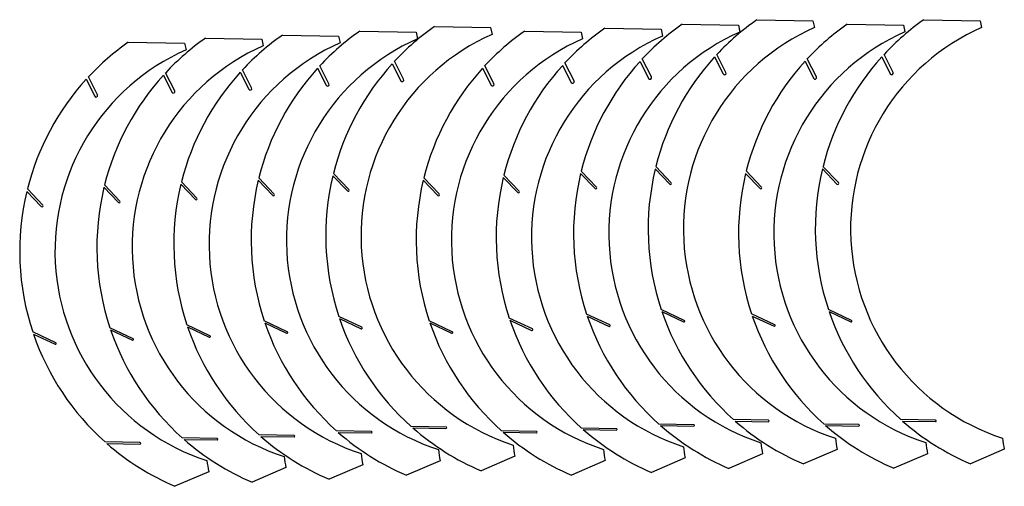
# Model space of a CAD drawing. Extents: x 2.3 to 47.7, y 24.3 to 45.8.
import ezdxf

# ---------------------------------------------------------------- set-up
doc = ezdxf.new("R2010")
doc.units = 0
doc.layers.get('0').update_dxf_attribs({"linetype": 'CONTINUOUS'})

msp = doc.modelspace()

# ---------------------------------------------------------------- linework, layer by layer
at = {"color": 179, "linetype": 'CONTINUOUS'}
for p, q in [((21.431, 45.443), (24.022, 45.398)), ((24.022, 45.398), (24.089, 45.086)), ((29.28, 45.367), (31.87, 45.322)), ((32.843, 45.552), (35.434, 45.506)), ((35.434, 45.506), (35.501, 45.194)), ((36.279, 45.758), (38.87, 45.712)), ((38.87, 45.712), (38.937, 45.4)), ((40.443, 45.555), (43.033, 45.51)), ((43.033, 45.51), (43.1, 45.198)), ((43.978, 45.761), (46.568, 45.716)), ((46.568, 45.716), (46.636, 45.404)), ((10.89, 44.916), (13.481, 44.87)), ((14.432, 45.053), (17.022, 45.007)), ((17.022, 45.007), (17.09, 44.696)), ((17.995, 45.237), (20.586, 45.192)), ((20.586, 45.192), (20.653, 44.88)), ((25.595, 45.241), (28.185, 45.196)), ((28.185, 45.196), (28.252, 44.884)), ((31.87, 45.322), (31.938, 45.01)), ((7.336, 44.728), (9.926, 44.683)), ((9.926, 44.683), (9.993, 44.371)), ((13.481, 44.87), (13.548, 44.558)), ((34.34, 44.05), (34.732, 43.268)), ((34.862, 43.333), (34.445, 44.164)), ((42.039, 44.054), (42.431, 43.272)), ((42.561, 43.337), (42.144, 44.168)), ((16.578, 42.813), (16.161, 43.644)), ((19.492, 43.735), (19.884, 42.953)), ((20.014, 43.019), (19.597, 43.85)), ((24.177, 42.816), (23.761, 43.648)), ((27.34, 43.66), (27.733, 42.878)), ((27.863, 42.943), (27.446, 43.774)), ((30.904, 43.844), (31.296, 43.062)), ((31.426, 43.127), (31.009, 43.958)), ((38.503, 43.848), (38.895, 43.066)), ((39.025, 43.131), (38.609, 43.962)), ((5.918, 42.303), (5.502, 43.135)), ((8.951, 43.208), (9.343, 42.426)), ((9.473, 42.491), (9.056, 43.322)), ((12.492, 43.345), (12.885, 42.563)), ((13.015, 42.628), (12.598, 43.459)), ((16.056, 43.529), (16.448, 42.747)), ((23.655, 43.533), (24.047, 42.751)), ((5.396, 43.02), (5.788, 42.238)), ((31.631, 39.003), (32.341, 38.262)), ((39.33, 39.007), (40.04, 38.266)), ((17.424, 37.881), (16.756, 38.578)), ((16.783, 38.689), (17.493, 37.948)), ((24.632, 38.613), (25.342, 37.872)), ((28.836, 37.99), (28.168, 38.687)), ((28.196, 38.797), (28.905, 38.056)), ((32.272, 38.196), (31.604, 38.893)), ((36.435, 37.994), (35.768, 38.691)), ((35.795, 38.801), (36.505, 38.06)), ((39.971, 38.2), (39.303, 38.897)), ((6.243, 38.161), (6.952, 37.42)), ((10.425, 37.491), (9.757, 38.188)), ((9.784, 38.298), (10.494, 37.557)), ((13.988, 37.675), (13.32, 38.372)), ((13.347, 38.483), (14.057, 37.742)), ((21.587, 37.679), (20.92, 38.376)), ((20.947, 38.487), (21.657, 37.745)), ((25.273, 37.805), (24.605, 38.503)), ((3.328, 37.166), (2.661, 37.863)), ((2.688, 37.974), (3.398, 37.232)), ((6.883, 37.354), (6.215, 38.051)), ((29.507, 31.718), (28.442, 32.221)), ((32.943, 31.924), (31.878, 32.427)), ((31.911, 32.33), (32.911, 31.857)), ((37.106, 31.722), (36.041, 32.225)), ((40.642, 31.928), (39.577, 32.431)), ((39.609, 32.334), (40.61, 31.861)), ((14.659, 31.404), (13.594, 31.907)), ((13.627, 31.809), (14.627, 31.337)), ((18.095, 31.61), (17.03, 32.113)), ((17.063, 32.015), (18.063, 31.543)), ((22.258, 31.408), (21.193, 31.911)), ((21.226, 31.813), (22.227, 31.341)), ((25.944, 31.534), (24.878, 32.037)), ((24.911, 31.94), (25.912, 31.467)), ((28.475, 32.124), (29.475, 31.651)), ((36.074, 32.128), (37.075, 31.655)), ((3.999, 30.895), (2.934, 31.398)), ((2.967, 31.3), (3.968, 30.828)), ((7.554, 31.082), (6.489, 31.585)), ((6.522, 31.488), (7.523, 31.015)), ((11.096, 31.22), (10.03, 31.723)), ((10.063, 31.625), (11.064, 31.153)), ((36.816, 27.335), (35.212, 27.363)), ((35.29, 27.294), (36.815, 27.267)), ((44.515, 27.338), (42.911, 27.366)), ((42.988, 27.298), (44.514, 27.271)), ((18.532, 26.814), (16.928, 26.842)), ((17.006, 26.773), (18.531, 26.747)), ((21.968, 27.02), (20.364, 27.048)), ((20.442, 26.979), (21.967, 26.953)), ((26.132, 26.818), (24.527, 26.846)), ((24.605, 26.777), (26.13, 26.751)), ((29.817, 26.944), (28.213, 26.972)), ((28.29, 26.904), (29.816, 26.877)), ((33.38, 27.129), (31.776, 27.157)), ((31.854, 27.088), (33.379, 27.061)), ((40.98, 27.132), (39.375, 27.16)), ((39.453, 27.092), (40.978, 27.065)), ((7.872, 26.305), (6.268, 26.333)), ((11.427, 26.493), (9.823, 26.521)), ((9.901, 26.452), (11.426, 26.425)), ((14.969, 26.63), (13.365, 26.658)), ((13.442, 26.589), (14.968, 26.562)), ((6.346, 26.264), (7.871, 26.237)), ((39.982, 25.993), (38.428, 25.324)), ((47.681, 25.996), (46.127, 25.328)), ((21.698, 25.472), (20.144, 24.803)), ((25.134, 25.678), (23.58, 25.009)), ((29.298, 25.476), (27.744, 24.807)), ((32.983, 25.602), (31.429, 24.934)), ((36.546, 25.787), (34.992, 25.118)), ((44.146, 25.79), (42.592, 25.122)), ((11.039, 24.963), (9.485, 24.294)), ((14.593, 25.151), (13.039, 24.482)), ((18.135, 25.288), (16.581, 24.619))]:
    msp.add_line(p, q, dxfattribs=at)
for centre, radius, start, end in [((28.18, 35.823), 11.751, 125.0501, 136.9163), ((36.029, 35.747), 11.751, 125.0501, 136.9163), ((39.592, 35.931), 11.751, 125.0501, 136.9163), ((43.028, 36.137), 10.126, 113.8286, 252.0268), ((43.028, 36.137), 11.751, 125.0501, 136.9163), ((47.191, 35.935), 11.751, 125.0501, 136.9163), ((50.727, 36.141), 10.126, 113.8286, 252.0268), ((50.727, 36.141), 11.751, 125.0501, 136.9163), ((17.639, 35.295), 11.751, 125.0501, 136.9163), ((21.181, 35.433), 11.751, 125.0501, 136.9163), ((24.744, 35.617), 11.751, 125.0501, 136.9163), ((28.18, 35.823), 10.126, 113.8286, 252.0268), ((32.343, 35.621), 11.751, 125.0501, 136.9163), ((36.029, 35.747), 10.126, 113.8286, 252.0268), ((39.592, 35.931), 10.126, 113.8286, 252.0268), ((47.191, 35.935), 10.126, 113.8286, 252.0268), ((14.084, 35.108), 11.751, 125.0501, 136.9163), ((17.639, 35.295), 10.126, 113.8286, 252.0268), ((21.181, 35.433), 10.126, 113.8286, 252.0268), ((24.744, 35.617), 10.126, 113.8286, 252.0268), ((32.343, 35.621), 10.126, 113.8286, 252.0268), ((14.084, 35.108), 10.126, 113.8286, 252.0268), ((43.028, 36.137), 11.751, 137.675, 165.8848), ((50.727, 36.141), 11.751, 137.675, 165.8848), ((28.18, 35.823), 11.751, 137.675, 165.8848), ((36.029, 35.747), 11.751, 137.675, 165.8848), ((39.592, 35.931), 11.751, 137.675, 165.8848), ((47.191, 35.935), 11.751, 137.675, 165.8848), ((17.639, 35.295), 11.751, 137.675, 165.8848), ((21.181, 35.433), 11.751, 137.675, 165.8848), ((24.744, 35.617), 11.751, 137.675, 165.8848), ((32.343, 35.621), 11.751, 137.675, 165.8848), ((31.361, 43.094), 0.0728, 206.628, 26.628), ((34.797, 43.3), 0.0728, 206.628, 26.628), ((38.96, 43.098), 0.0728, 206.628, 26.628), ((42.496, 43.304), 0.0728, 206.628, 26.628), ((14.084, 35.108), 11.751, 137.675, 165.8848), ((12.95, 42.596), 0.0728, 206.628, 26.628), ((16.513, 42.78), 0.0728, 206.628, 26.628), ((19.949, 42.986), 0.0728, 206.628, 26.628), ((24.112, 42.784), 0.0728, 206.628, 26.628), ((27.798, 42.91), 0.0728, 206.628, 26.628), ((5.853, 42.271), 0.0728, 206.628, 26.628), ((9.408, 42.458), 0.0728, 206.628, 26.628), ((28.18, 35.823), 11.751, 166.4385, 198.4042), ((39.592, 35.931), 11.751, 166.4385, 198.4042), ((43.028, 36.137), 11.751, 166.4385, 198.4042), ((47.191, 35.935), 11.751, 166.4385, 198.4042), ((50.727, 36.141), 11.751, 166.4385, 198.4042), ((21.181, 35.433), 11.751, 166.4385, 198.4042), ((24.744, 35.617), 11.751, 166.4385, 198.4042), ((32.343, 35.621), 11.751, 166.4385, 198.4042), ((36.029, 35.747), 11.751, 166.4385, 198.4042), ((32.307, 38.229), 0.0479, 223.7572, 43.7572), ((40.005, 38.233), 0.0479, 223.7572, 43.7572), ((14.084, 35.108), 11.751, 166.4385, 198.4042), ((17.639, 35.295), 11.751, 166.4385, 198.4042), ((14.023, 37.708), 0.0479, 223.7572, 43.7572), ((17.459, 37.914), 0.0479, 223.7572, 43.7572), ((21.622, 37.712), 0.0479, 223.7572, 43.7572), ((25.307, 37.839), 0.0479, 223.7572, 43.7572), ((28.871, 38.023), 0.0479, 223.7572, 43.7572), ((36.47, 38.027), 0.0479, 223.7572, 43.7572), ((3.363, 37.199), 0.0479, 223.7572, 43.7572), ((6.918, 37.387), 0.0479, 223.7572, 43.7572), ((10.459, 37.524), 0.0479, 223.7572, 43.7572), ((43.028, 36.137), 11.751, 198.9057, 228.3079), ((50.727, 36.141), 11.751, 198.9057, 228.3079), ((24.744, 35.617), 11.751, 198.9057, 228.3079), ((28.18, 35.823), 11.751, 198.9057, 228.3079), ((32.343, 35.621), 11.751, 198.9057, 228.3079), ((36.029, 35.747), 11.751, 198.9057, 228.3079), ((39.592, 35.931), 11.751, 198.9057, 228.3079), ((32.927, 31.891), 0.037, 244.7237, 64.7237), ((47.191, 35.935), 11.751, 198.9057, 228.3079), ((40.626, 31.895), 0.037, 244.7237, 64.7237), ((14.084, 35.108), 11.751, 198.9057, 228.3079), ((17.639, 35.295), 11.751, 198.9057, 228.3079), ((21.181, 35.433), 11.751, 198.9057, 228.3079), ((14.643, 31.37), 0.037, 244.7237, 64.7237), ((18.079, 31.576), 0.037, 244.7237, 64.7237), ((22.243, 31.374), 0.037, 244.7237, 64.7237), ((25.928, 31.501), 0.037, 244.7237, 64.7237), ((29.491, 31.685), 0.037, 244.7237, 64.7237), ((37.091, 31.689), 0.037, 244.7237, 64.7237), ((3.984, 30.861), 0.037, 244.7237, 64.7237), ((7.538, 31.049), 0.037, 244.7237, 64.7237), ((11.08, 31.186), 0.037, 244.7237, 64.7237), ((43.028, 36.137), 11.751, 228.814, 246.9568), ((36.816, 27.301), 0.0337, 269, 89), ((50.727, 36.141), 11.751, 228.814, 246.9568), ((44.514, 27.305), 0.0337, 269, 89), ((24.744, 35.617), 11.751, 228.814, 246.9568), ((18.532, 26.78), 0.0337, 269, 89), ((28.18, 35.823), 11.751, 228.814, 246.9568), ((21.968, 26.986), 0.0337, 269, 89), ((32.343, 35.621), 11.751, 228.814, 246.9568), ((26.131, 26.784), 0.0337, 269, 89), ((36.029, 35.747), 11.751, 228.814, 246.9568), ((29.816, 26.911), 0.0337, 269, 89), ((39.592, 35.931), 11.751, 228.814, 246.9568), ((33.38, 27.095), 0.0337, 269, 89), ((47.191, 35.935), 11.751, 228.814, 246.9568), ((40.979, 27.099), 0.0337, 269, 89), ((7.872, 26.271), 0.0337, 269, 89), ((17.639, 35.295), 11.751, 228.814, 246.9568), ((11.427, 26.459), 0.0337, 269, 89), ((21.181, 35.433), 11.751, 228.814, 246.9568), ((14.968, 26.596), 0.0337, 269, 89), ((45.439, 27.097), 5.567, 186.0952, 191.4391), ((49.602, 26.894), 5.567, 186.0952, 191.4391), ((53.137, 27.1), 5.567, 186.0952, 191.4391), ((14.084, 35.108), 11.751, 228.814, 246.9568), ((27.155, 26.576), 5.567, 186.0952, 191.4391), ((30.591, 26.782), 5.567, 186.0952, 191.4391), ((34.754, 26.58), 5.567, 186.0952, 191.4391), ((38.439, 26.706), 5.567, 186.0952, 191.4391), ((42.003, 26.891), 5.567, 186.0952, 191.4391), ((16.495, 26.067), 5.567, 186.0952, 191.4391), ((20.05, 26.255), 5.567, 186.0952, 191.4391), ((23.591, 26.392), 5.567, 186.0952, 191.4391)]:
    msp.add_arc(centre, radius, start, end, dxfattribs=at)

doc.saveas('drawing.dxf')
